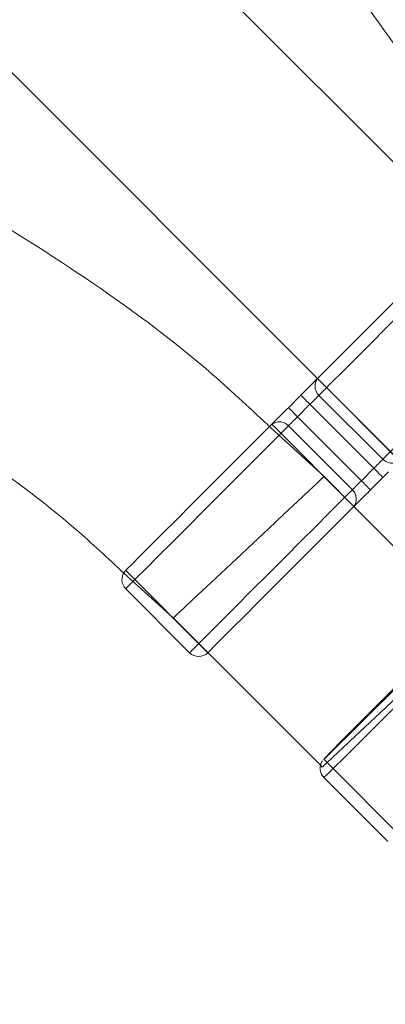
# Model space of a CAD drawing. Units: millimetres. Extents: x 7382 to 38417, y 16393 to 47889.
# Drawn here: x 21794 to 21907, y 29850 to 30155 of the extents above; entities that cross this region are included whole.
import ezdxf

# ---------------------------------------------------------------- set-up
doc = ezdxf.new("R2010")
doc.units = ezdxf.units.MM
doc.header["$LTSCALE"] = 200
doc.linetypes.add('HIDDEN', pattern=[1.905, 1.27, -0.635])
doc.styles.add('SLDTEXTSTYLE0', font='GOTHIC.TTF', dxfattribs={"width": 0.913})
doc.dimstyles.new('SLDDIMSTYLE2', dxfattribs={"dimtxt": 700, "dimasz": 660.4, "dimexe": 0, "dimexo": 0.0625, "dimgap": 175, "dimtad": 1, "dimdec": 3, "dimlfac": 0.25, "dimrnd": 1e-09, "dimzin": 12, "dimdsep": 46, "dimtxsty": 'SLDTEXTSTYLE0', "dimsah": 1, "dimcen": 0.09, "dimadec": 0, "dimazin": 3, "dimtfac": 1, "dimtdec": 3, "dimtofl": 0, "dimtmove": 0, "dimatfit": 3, "dimfxl": 0, "dimfrac": 2, "dimtolj": 1, "dimtzin": 12, "dimarcsym": 0})

# ---------------------------------------------------------------- blocks, each defined once
blk = doc.blocks.new('_D_6')
at = {"color": 7, "linetype": 'Continuous', "lineweight": 0}
for p, q in [((28270.72, 37563.74), (26234.07, 39600.4)), ((26375.49, 39458.98), (12516.2, 25599.68)), ((14411.43, 23704.45), (12374.77, 25741.11))]:
    blk.add_line(p, q, dxfattribs=at)
for points in [[(26375.49, 39458.98), (25836.67, 39063.85), (25980.36, 38920.16)], [(12516.2, 25599.68), (13055.01, 25994.82), (12911.33, 26138.5)]]:
    blk.add_solid(points, dxfattribs=at)
at = {"color": 7, "linetype": 'Continuous', "lineweight": 0, "insert": (15920.55, 30268.54), "char_height": 700, "attachment_point": 1, "rotation": 45, "style": 'SLDTEXTSTYLE0'}
blk.add_mtext('4900', dxfattribs=at)

msp = doc.modelspace()

# ---------------------------------------------------------------- linework, layer by layer
at = {"color": 7, "linetype": 'Continuous', "lineweight": 15}
for p, q in [((21931.5179, 30088.911), (21708.5944, 30311.8345)), ((21663.3395, 30266.5797), (21886.2631, 30043.6562)), ((21877.2767, 30034.6415), (21881.1356, 30038.5003)), ((21886.7268, 30038.463), (21906.5258, 30018.664)), ((21883.9499, 30035.6861), (21880.091, 30031.8272)), ((21903.7489, 30015.8871), (21883.9499, 30035.6861)), ((21880.091, 30031.8272), (21899.89, 30012.0282)), ((21897.1131, 30009.2513), (21877.3141, 30029.0503)), ((21899.89, 30012.0282), (21903.7489, 30015.8871)), ((21902.7043, 30009.214), (21906.5631, 30013.0729)), ((21932.0342, 29969.5764), (21897.5646, 30004.046)), ((21826.8661, 29978.6023), (21846.6651, 29958.8033)), ((21852.3342, 29958.8155), (21887.303, 29923.8466)), ((21888.2586, 29920.1711), (21908.0573, 29900.3724))]:
    msp.add_line(p, q, dxfattribs=at)
at = {"color": 7, "linetype": 'HIDDEN', "lineweight": 0}
for p, q in [((21886.2631, 30043.6562), (21937.1747, 29992.7445)), ((21886.2631, 30043.6562), (21911.7189, 30018.2003)), ((21906.5258, 30018.664), (21886.7268, 30038.463)), ((21880.091, 30031.8272), (21883.9499, 30035.6861)), ((21883.9499, 30035.6861), (21903.7489, 30015.8871)), ((21899.89, 30012.0282), (21880.091, 30031.8272)), ((21888.3175, 30013.2931), (21871.8791, 30028.3574)), ((21897.5767, 30004.0582), (21872.1209, 30029.514)), ((21877.3141, 30029.0503), (21897.1131, 30009.2513)), ((21903.7489, 30015.8871), (21899.89, 30012.0282)), ((21897.5646, 30004.046), (21888.3175, 30013.2931)), ((21827.0888, 29984.4819), (21826.8661, 29984.2592)), ((21826.3177, 29983.4313), (21841.6019, 29969.5477)), ((21826.8661, 29984.2592), (21826.526, 29983.8722)), ((21826.8661, 29984.2592), (21852.3219, 29958.8033)), ((21841.6098, 29969.5399), (21852.3342, 29958.8155)), ((21887.303, 29923.8466), (21887.7695, 29923.3801)), ((21888.2586, 29925.8279), (21913.7141, 29900.3724)), ((21888.2586, 29925.8279), (21913.7141, 29900.3724))]:
    msp.add_line(p, q, dxfattribs=at)
at = {"color": 7, "linetype": 'Continuous', "lineweight": 15, "flags": 128}
for points in [[(21931.5179, 30088.911), (21931.0173, 30088.4104), (21929.5376, 30086.9306), (21927.1442, 30084.5373), (21923.9432, 30081.3362), (21920.0761, 30077.4691), (21915.714, 30073.1071), (21911.05, 30068.443), (21906.2903, 30063.6835), (21901.6458, 30059.039), (21897.322, 30054.715), (21893.5099, 30050.9029), (21890.3784, 30047.7715), (21888.0661, 30045.4592), (21886.6753, 30044.0683)], [(21882.8878, 30040.2809), (21883.5836, 30040.9767), (21884.2361, 30041.6292), (21884.8337, 30042.2268), (21885.3661, 30042.7592), (21885.8238, 30043.2168), (21886.1986, 30043.5917), (21886.4841, 30043.8772), (21886.6753, 30044.0683)], [(21881.1356, 30038.5003), (21881.2347, 30038.4012), (21881.4253, 30038.2106), (21881.701, 30037.9349), (21882.0525, 30037.5835), (21882.4679, 30037.168), (21882.9333, 30036.7027), (21883.4329, 30036.2031), (21883.9499, 30035.6861)], [(21886.7268, 30038.463), (21886.5934, 30038.3296), (21886.3816, 30038.1178), (21886.0976, 30037.8338), (21885.7499, 30037.4861), (21885.3488, 30037.085), (21884.9062, 30036.6424), (21884.4352, 30036.1715), (21883.9499, 30035.6861)], [(21877.2767, 30034.6415), (21877.3759, 30034.5423), (21877.5665, 30034.3517), (21877.8421, 30034.0761), (21878.1937, 30033.7246), (21878.609, 30033.3092), (21879.0744, 30032.8438), (21879.574, 30032.3442), (21880.091, 30031.8272)], [(21871.7088, 30029.1018), (21871.8999, 30029.293), (21872.1854, 30029.5785), (21872.5603, 30029.9534), (21873.018, 30030.411), (21873.5502, 30030.9433), (21874.1479, 30031.541), (21874.8004, 30032.1935), (21875.4962, 30032.8893)], [(21880.091, 30031.8272), (21879.6057, 30031.3419), (21879.1347, 30030.8709), (21878.6921, 30030.4283), (21878.2911, 30030.0272), (21877.9433, 30029.6795), (21877.6594, 30029.3956), (21877.4475, 30029.1837), (21877.3141, 30029.0503)], [(21871.7088, 30029.1018), (21870.3179, 30027.711), (21868.0056, 30025.3987), (21864.8742, 30022.2672), (21861.0621, 30018.4552), (21856.7381, 30014.1312), (21852.0936, 30009.4867), (21847.3341, 30004.7271), (21842.67, 30000.0631), (21838.308, 29995.701), (21834.4409, 29991.8339), (21831.2397, 29988.6328), (21828.8465, 29986.2395), (21827.3668, 29984.7598), (21827.0888, 29984.4819)], [(21903.7489, 30015.8871), (21904.2342, 30016.3725), (21904.7052, 30016.8434), (21905.1478, 30017.286), (21905.5489, 30017.6871), (21905.8966, 30018.0348), (21906.1805, 30018.3188), (21906.3924, 30018.5306), (21906.5258, 30018.664)], [(21906.5631, 30013.0729), (21906.464, 30013.172), (21906.2734, 30013.3626), (21905.9977, 30013.6383), (21905.6462, 30013.9897), (21905.2308, 30014.4051), (21904.7655, 30014.8705), (21904.2659, 30015.3701), (21903.7489, 30015.8871)], [(21897.1131, 30009.2513), (21897.2465, 30009.3847), (21897.4584, 30009.5966), (21897.7423, 30009.8805), (21898.09, 30010.2282), (21898.4911, 30010.6293), (21898.9337, 30011.0719), (21899.4047, 30011.5429), (21899.89, 30012.0282)], [(21902.7043, 30009.214), (21902.6051, 30009.3131), (21902.4145, 30009.5037), (21902.1389, 30009.7794), (21901.7873, 30010.1309), (21901.372, 30010.5463), (21900.9066, 30011.0116), (21900.407, 30011.5112), (21899.89, 30012.0282)], [(21900.952, 30007.4335), (21900.2562, 30006.7376), (21899.6038, 30006.0851), (21899.0061, 30005.4875), (21898.4738, 30004.9552), (21898.0161, 30004.4975), (21897.6412, 30004.1227), (21897.3557, 30003.8371), (21897.1646, 30003.646)], [(21897.1646, 30003.646), (21895.7738, 30002.2551), (21893.4614, 29999.9428), (21890.33, 29996.8114), (21886.5179, 29992.9993), (21882.194, 29988.6754), (21877.5495, 29984.0308), (21872.7899, 29979.2713), (21868.1258, 29974.6073), (21863.7639, 29970.2452), (21859.8967, 29966.3781), (21856.6956, 29963.177), (21854.3023, 29960.7837), (21852.8226, 29959.304), (21852.3219, 29958.8033)], [(21912.1606, 29946.2356), (21907.3406, 29941.7221), (21902.4739, 29937.1648), (21898.0114, 29932.986), (21894.1617, 29929.3812), (21891.1052, 29926.5189), (21888.9844, 29924.5329), (21888.3881, 29923.9746)]]:
    msp.add_lwpolyline(points, dxfattribs=at)
at = {"color": 8, "linetype": 'Continuous', "lineweight": 15, "flags": 128}
for points in [[(21937.1747, 30088.911), (21937.0431, 30088.7793), (21935.9982, 30087.7344), (21933.9515, 30085.6878), (21930.9875, 30082.7238), (21927.2285, 30078.9647), (21922.8296, 30074.5658), (21917.9721, 30069.7084), (21912.8567, 30064.5929), (21907.6944, 30059.4306), (21902.6981, 30054.4343), (21898.074, 30049.8102), (21894.0129, 30045.7491), (21890.6823, 30042.4185), (21888.2198, 30039.956), (21886.7268, 30038.463)], [(21906.5258, 30018.664), (21908.0188, 30020.157), (21910.4813, 30022.6195), (21913.8118, 30025.9501), (21917.873, 30030.0112), (21922.4971, 30034.6353), (21927.4934, 30039.6316), (21932.6557, 30044.794), (21937.7711, 30049.9094), (21942.6285, 30054.7668), (21947.0275, 30059.1658), (21950.7865, 30062.9248), (21953.7505, 30065.8888), (21955.7972, 30067.9355), (21956.8421, 30068.9804), (21956.9737, 30069.112)], [(21877.3141, 30029.0503), (21875.8212, 30027.5574), (21873.3585, 30025.0948), (21870.0281, 30021.7643), (21865.967, 30017.7032), (21861.3428, 30013.0791), (21856.3465, 30008.0827), (21851.1842, 30002.9204), (21846.0688, 29997.805), (21841.2114, 29992.9475), (21836.8123, 29988.5486), (21833.0533, 29984.7895), (21830.0893, 29981.8255), (21828.0427, 29979.7789), (21826.9977, 29978.7339), (21826.8661, 29978.6023)], [(21846.6651, 29958.8033), (21846.7967, 29958.9349), (21847.8417, 29959.9799), (21849.8883, 29962.0265), (21852.8523, 29964.9905), (21856.6113, 29968.7496), (21861.0104, 29973.1486), (21865.8678, 29978.006), (21870.9832, 29983.1214), (21876.1455, 29988.2837), (21881.1418, 29993.2801), (21885.766, 29997.9042), (21889.8271, 30001.9653), (21893.1575, 30005.2958), (21895.6202, 30007.7584), (21897.1131, 30009.2513)], [(21938.7321, 29970.5936), (21937.2652, 29969.0745), (21934.8267, 29966.5879), (21931.5169, 29963.2366), (21927.4728, 29959.1586), (21922.8608, 29954.5223), (21917.8715, 29949.519), (21912.7107, 29944.3551), (21907.5913, 29939.2436), (21902.7245, 29934.3955), (21898.3113, 29930.0109), (21894.5334, 29926.2706), (21891.5471, 29923.3289), (21889.4754, 29921.3073), (21888.4038, 29920.2891), (21888.2586, 29920.1711)]]:
    msp.add_lwpolyline(points, dxfattribs=at)
at = {"color": 7, "linetype": 'HIDDEN', "lineweight": 0, "flags": 128}
for points in [[(21886.7268, 30038.463), (21888.2198, 30039.956), (21890.6823, 30042.4185), (21894.0129, 30045.7491), (21898.074, 30049.8102), (21902.6981, 30054.4343), (21907.6944, 30059.4306), (21912.8567, 30064.5929), (21917.9721, 30069.7084), (21922.8296, 30074.5658), (21927.2285, 30078.9647), (21930.9875, 30082.7238), (21933.9515, 30085.6878), (21935.9982, 30087.7344), (21937.0431, 30088.7793), (21937.1747, 30088.911)], [(21883.9499, 30035.6861), (21883.4329, 30036.2031), (21882.9333, 30036.7027), (21882.4679, 30037.168), (21882.0525, 30037.5835), (21881.701, 30037.9349), (21881.4253, 30038.2106), (21881.2347, 30038.4012), (21881.1356, 30038.5003)], [(21883.9499, 30035.6861), (21884.4352, 30036.1715), (21884.9062, 30036.6424), (21885.3488, 30037.085), (21885.7499, 30037.4861), (21886.0976, 30037.8338), (21886.3816, 30038.1178), (21886.5934, 30038.3296), (21886.7268, 30038.463)], [(21880.091, 30031.8272), (21879.574, 30032.3442), (21879.0744, 30032.8438), (21878.609, 30033.3092), (21878.1937, 30033.7246), (21877.8421, 30034.0761), (21877.5665, 30034.3517), (21877.3759, 30034.5423), (21877.2767, 30034.6415)], [(21877.3141, 30029.0503), (21877.4475, 30029.1837), (21877.6594, 30029.3956), (21877.9433, 30029.6795), (21878.2911, 30030.0272), (21878.6921, 30030.4283), (21879.1347, 30030.8709), (21879.6057, 30031.3419), (21880.091, 30031.8272)], [(21906.5258, 30018.664), (21906.3924, 30018.5306), (21906.1805, 30018.3188), (21905.8966, 30018.0348), (21905.5489, 30017.6871), (21905.1478, 30017.286), (21904.7052, 30016.8434), (21904.2342, 30016.3725), (21903.7489, 30015.8871)], [(21903.7489, 30015.8871), (21904.2659, 30015.3701), (21904.7655, 30014.8705), (21905.2308, 30014.4051), (21905.6462, 30013.9897), (21905.9977, 30013.6383), (21906.2734, 30013.3626), (21906.464, 30013.172), (21906.5631, 30013.0729)], [(21888.3175, 30013.2931), (21887.7714, 30012.7818), (21886.1586, 30011.2716), (21883.5546, 30008.8331), (21880.0812, 30005.5805), (21875.9007, 30001.6658), (21871.2086, 29997.272), (21866.2242, 29992.6046), (21861.1808, 29987.8818), (21856.3141, 29983.3245), (21851.8516, 29979.1458), (21848.0021, 29975.5409), (21844.9455, 29972.6786), (21842.8246, 29970.6927), (21841.7389, 29969.6759), (21841.602, 29969.5477)], [(21899.89, 30012.0282), (21899.4047, 30011.5429), (21898.9337, 30011.0719), (21898.4911, 30010.6293), (21898.09, 30010.2282), (21897.7423, 30009.8805), (21897.4584, 30009.5966), (21897.2465, 30009.3847), (21897.1131, 30009.2513)], [(21899.89, 30012.0282), (21900.407, 30011.5112), (21900.9066, 30011.0116), (21901.372, 30010.5463), (21901.7873, 30010.1309), (21902.1389, 30009.7794), (21902.4145, 30009.5037), (21902.6051, 30009.3131), (21902.7043, 30009.214)], [(21897.1131, 30009.2513), (21895.6202, 30007.7584), (21893.1575, 30005.2958), (21889.8271, 30001.9653), (21885.766, 29997.9042), (21881.1418, 29993.2801), (21876.1455, 29988.2837), (21870.9832, 29983.1214), (21865.8678, 29978.006), (21861.0104, 29973.1486), (21856.6113, 29968.7496), (21852.8523, 29964.9905), (21849.8883, 29962.0265), (21847.8417, 29959.9799), (21846.7967, 29958.9349), (21846.6651, 29958.8033)], [(21929.7237, 29967.1597), (21929.4668, 29966.8988), (21926.3541, 29963.7484), (21922.5572, 29959.9213), (21918.2437, 29955.5869), (21913.6047, 29950.9369), (21908.8454, 29946.1771), (21904.1763, 29941.5181), (21899.8042, 29937.166), (21895.9225, 29933.3135), (21892.7029, 29930.1311), (21890.2878, 29927.7594), (21888.7842, 29926.3036), (21888.2586, 29925.8279), (21888.7343, 29926.3534), (21890.1902, 29927.857), (21892.5618, 29930.272), (21895.7442, 29933.4917), (21899.5967, 29937.3734), (21903.9488, 29941.7456), (21908.6079, 29946.4146), (21913.3677, 29951.1739), (21918.0177, 29955.8129), (21922.3521, 29960.1264), (21926.1792, 29963.9234), (21929.3296, 29967.0359), (21931.6638, 29969.3264), (21931.978, 29969.6326)], [(21910.7668, 29948.5746), (21905.9053, 29943.7076), (21901.2768, 29939.0626), (21897.0975, 29934.8568), (21893.5631, 29931.2867), (21890.8385, 29928.5196), (21889.0515, 29926.6845), (21888.2853, 29925.8675), (21888.576, 29926.1067), (21889.9099, 29927.3908), (21892.2245, 29929.6599), (21895.4118, 29932.8078), (21899.3226, 29936.6875), (21903.7741, 29941.1173), (21908.5582, 29945.8902), (21913.4511, 29950.7832), (21918.224, 29955.5672), (21922.654, 29960.0187), (21926.5335, 29963.9296), (21929.6815, 29967.1168), (21929.7237, 29967.1597)], [(21888.3881, 29923.9746), (21887.8986, 29923.5162), (21887.7616, 29923.388)]]:
    msp.add_lwpolyline(points, dxfattribs=at)
at = {"color": 7, "linetype": 'Continuous', "lineweight": 15}
for centre, radius, start, end in [((21889.504, 30041.2914), 3.964, 135.529882, 225.522885), ((21874.4857, 30026.2729), 3.9641, 44.478103, 134.46852), ((21909.3542, 30021.4414), 3.9641, 224.478377, 314.468246), ((21894.3356, 30006.4229), 3.9642, 315.532867, 45.519906), ((21829.6945, 29981.4308), 4, 142.385023, 225), ((21849.4935, 29961.6318), 4, 225, 315)]:
    msp.add_arc(centre, radius, start, end, dxfattribs=at)
at = {"color": 7, "linetype": 'HIDDEN', "lineweight": 0}
for centre, radius, start, end in [((21889.504, 30041.2914), 3.964, 135.529882, 225.522885), ((21874.4857, 30026.2729), 3.9641, 44.478103, 134.46852), ((21909.3542, 30021.4414), 3.9641, 224.478377, 314.468246), ((21894.3356, 30006.4229), 3.9642, 315.532867, 45.519906)]:
    msp.add_arc(centre, radius, start, end, dxfattribs=at)
at = {"color": 7, "linetype": 'Continuous', "lineweight": 15}
for points, knots in [([(22005.6264, 30133.5721), (21996.2646, 30143.4871), (21977.541, 30163.3171), (21953.0462, 30196.1519), (21931.4249, 30230.904), (21913.1854, 30267.5443), (21898.0858, 30305.6248), (21891.029, 30331.9687), (21887.5006, 30345.1406)], [0, 0, 0, 0, 0.16666663, 0.33333347, 0.50000004, 0.66666681, 0.83333337, 1, 1, 1, 1]), ([(21825.8286, 30328.036), (21829.9268, 30313.0013), (21838.1234, 30282.9319), (21855.5702, 30239.4909), (21876.5972, 30197.7111), (21901.4801, 30158.1065), (21929.6366, 30120.707), (21951.1328, 30098.1401), (21961.881, 30086.8566)], [0, 0, 0, 0, 0.16666658, 0.33333329, 0.49999989, 0.66666672, 0.83333329, 1, 1, 1, 1]), ([(21871.8791, 30028.3574), (21865.9503, 30033.9404), (21848.6794, 30050.2038), (21817.0131, 30073.6312), (21777.4775, 30098.5935), (21735.6793, 30119.5994), (21692.2431, 30137.0517), (21662.1731, 30145.2476), (21647.138, 30149.3455)], [0, 0, 0, 0, 0.09464954, 0.27571969, 0.45678978, 0.63785975, 0.8189299, 1, 1, 1, 1]), ([(21630.0334, 30087.6735), (21643.2057, 30084.1455), (21669.5502, 30077.0893), (21707.6261, 30061.9843), (21744.2838, 30043.7652), (21778.9708, 30022.0682), (21806.479, 30001.9319), (21821.3835, 29988.0328), (21826.3177, 29983.4313)], [0, 0, 0, 0, 0.18198681, 0.36397373, 0.54596065, 0.72794746, 0.90993428, 1, 1, 1, 1]), ([(21881.1356, 30038.5003), (21881.7102, 30039.0879), (21882.2924, 30039.6832), (21882.8801, 30040.2731), (21882.8878, 30040.2809)], [0, 0, 0, 0, 0.98688214, 1, 1, 1, 1]), ([(21875.4962, 30032.8893), (21875.5039, 30032.897), (21876.0931, 30033.4855), (21876.6888, 30034.0673), (21877.2767, 30034.6415)], [0, 0, 0, 0, 0.01315159, 1, 1, 1, 1]), ([(21906.5631, 30013.0729), (21907.151, 30013.647), (21907.7467, 30014.2288), (21908.3358, 30014.8173), (21908.3436, 30014.825)], [0, 0, 0, 0, 0.98684841, 1, 1, 1, 1]), ([(21900.952, 30007.4335), (21900.9598, 30007.4412), (21901.549, 30008.0296), (21902.1305, 30008.6257), (21902.7043, 30009.214)], [0, 0, 0, 0, 0.013151254, 1, 1, 1, 1]), ([(21887.2246, 29923.9251), (21887.1798, 29923.7564), (21887.0198, 29923.154), (21887.1445, 29922.0385), (21887.5687, 29920.8975), (21888.1064, 29920.4015), (21888.2976, 29920.225)], [0, 0, 0, 0, 0.12997771, 0.46426166, 0.80945087, 1, 1, 1, 1])]:
    msp.add_open_spline(points, degree=3, knots=knots, dxfattribs=at)
at = {"color": 7, "linetype": 'HIDDEN', "lineweight": 0}
msp.add_open_spline([(21887.8094, 29925.2962), (21887.7474, 29925.2021), (21887.588, 29924.9603), (21887.3259, 29924.4584), (21887.2521, 29924.0698), (21887.2246, 29923.9251)], degree=3, knots=[0, 0, 0, 0, 0.28565505, 0.73396121, 1, 1, 1, 1], dxfattribs=at)

# ---------------------------------------------------------------- dimensions: what is measured, and where the dimension line sits
at = {"color": 7, "linetype": 'Continuous', "lineweight": 0}
dim = msp.add_linear_dim(base=(12516.1963, 25599.6848), p1=(28412.1447, 37422.3222), p2=(14552.8518, 23563.0293), angle=45, dimstyle='SLDDIMSTYLE2', dxfattribs=at)
dim.commit()
dim.dimension.update_dxf_attribs({"geometry": '_D_6', "text_midpoint": (17284.2638, 30367.7522), "dimtype": 160})

doc.saveas('drawing.dxf')
